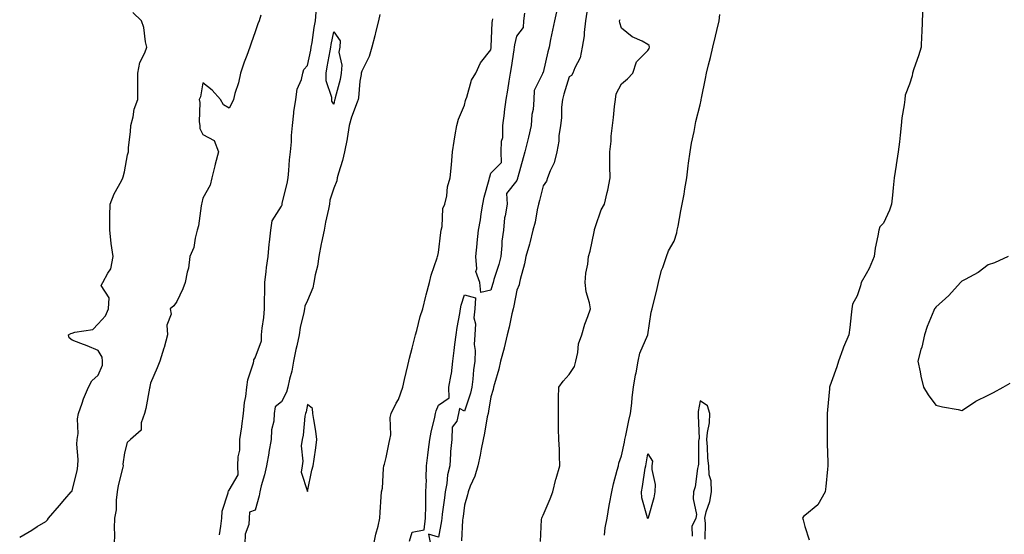
# Model space of a CAD drawing. Units: inches. Extents: x 947363 to 950003, y 7247738 to 7250378.
# Drawn here: x 949148 to 949524, y 7249446 to 7249642 of the extents above; entities that cross this region are included whole.
import ezdxf

# ---------------------------------------------------------------- set-up
doc = ezdxf.new("R2010")
doc.units = ezdxf.units.IN
doc.header["$MEASUREMENT"] = 0
doc.layers.add('Contour_94737247', color=7, linetype='Continuous', true_color=0x8c6acc)

msp = doc.modelspace()

# ---------------------------------------------------------------- linework, layer by layer
at = {"layer": 'Contour_94737247'}
for points in [[(949148.05, 7249444.67, 3205), (949152.63, 7249447.34, 3205), (949154.77, 7249448.64, 3205), (949158.05, 7249450.6, 3205), (949158.7, 7249451.27, 3205), (949159, 7249451.92, 3205), (949163.2, 7249456.77, 3205), (949165.3, 7249459.17, 3205), (949167.72, 7249461.92, 3205), (949167.91, 7249462.06, 3205), (949168.05, 7249462.51, 3205), (949170.03, 7249469.94, 3205), (949170.24, 7249471.92, 3205), (949170.4, 7249474.27, 3205), (949169.85, 7249480.12, 3205), (949170.03, 7249481.92, 3205), (949170.34, 7249484.21, 3205), (949170.11, 7249489.86, 3205), (949170.53, 7249491.92, 3205), (949171.9, 7249495.77, 3205), (949172.43, 7249497.54, 3205), (949174.29, 7249501.92, 3205), (949175.65, 7249504.32, 3205), (949178.05, 7249506.56, 3205), (949179.63, 7249510.34, 3205), (949179.74, 7249511.92, 3205), (949179.53, 7249513.4, 3205), (949178.05, 7249515.93, 3205), (949173.84, 7249517.71, 3205), (949171.37, 7249518.6, 3205), (949168.05, 7249519.89, 3205), (949166.98, 7249520.85, 3205), (949166.65, 7249521.92, 3205), (949167.53, 7249522.44, 3205), (949168.05, 7249522.55, 3205), (949169.11, 7249522.98, 3205), (949175.95, 7249524.02, 3205), (949178.05, 7249526.15, 3205), (949180.78, 7249529.19, 3205), (949181.96, 7249531.92, 3205), (949182.22, 7249536.09, 3205), (949179.21, 7249540.76, 3205), (949179.77, 7249541.92, 3205), (949181.67, 7249545.54, 3205), (949182.86, 7249547.11, 3205), (949183.71, 7249551.92, 3205), (949182.97, 7249556.84, 3205), (949182.98, 7249556.99, 3205), (949182.45, 7249561.92, 3205), (949182.52, 7249566.39, 3205), (949182.5, 7249567.47, 3205), (949182.56, 7249571.92, 3205), (949184.19, 7249575.78, 3205), (949186.96, 7249580.83, 3205), (949187.5, 7249581.92, 3205), (949187.58, 7249582.39, 3205), (949188.05, 7249584.29, 3205), (949189.27, 7249590.7, 3205), (949189.56, 7249591.92, 3205), (949189.62, 7249593.49, 3205), (949190.43, 7249599.54, 3205), (949190.5, 7249601.92, 3205), (949191.36, 7249605.23, 3205), (949191.73, 7249608.24, 3205), (949193.13, 7249611.92, 3205), (949193.16, 7249616.81, 3205), (949193.14, 7249617.01, 3205), (949193.15, 7249621.92, 3205), (949193.93, 7249626.04, 3205), (949195.81, 7249629.68, 3205), (949196.57, 7249631.92, 3205), (949196.07, 7249633.9, 3205), (949195.51, 7249639.38, 3205), (949194.55, 7249641.92, 3205), (949191.32, 7249645.19, 3205)], [(949224.42, 7249445.55, 3205), (949224.96, 7249448.83, 3205), (949225.25, 7249451.92, 3205), (949225.45, 7249454.52, 3205), (949227.67, 7249461.54, 3205), (949227.72, 7249461.92, 3205), (949227.78, 7249462.19, 3205), (949228.05, 7249462.63, 3205), (949231.54, 7249468.43, 3205), (949231.44, 7249471.92, 3205), (949231.49, 7249475.36, 3205), (949232.15, 7249477.82, 3205), (949232.18, 7249481.92, 3205), (949232.87, 7249486.74, 3205), (949232.91, 7249487.06, 3205), (949233.61, 7249491.92, 3205), (949233.92, 7249496.05, 3205), (949234.48, 7249498.35, 3205), (949234.84, 7249501.92, 3205), (949235.21, 7249504.76, 3205), (949237.37, 7249511.24, 3205), (949237.49, 7249511.92, 3205), (949237.53, 7249512.44, 3205), (949238.05, 7249513.14, 3205), (949240.38, 7249519.59, 3205), (949240.48, 7249521.92, 3205), (949240.65, 7249524.52, 3205), (949241.39, 7249528.58, 3205), (949241.57, 7249531.92, 3205), (949241.62, 7249535.49, 3205), (949241.67, 7249538.3, 3205), (949241.73, 7249541.92, 3205), (949242.27, 7249546.14, 3205), (949242.3, 7249547.67, 3205), (949243, 7249551.92, 3205), (949243.32, 7249556.65, 3205), (949243.52, 7249557.39, 3205), (949243.97, 7249561.92, 3205), (949244.47, 7249565.5, 3205), (949248.05, 7249571.1, 3205), (949248.28, 7249571.69, 3205), (949248.29, 7249571.92, 3205), (949248.34, 7249572.21, 3205), (949250.23, 7249579.74, 3205), (949250.57, 7249581.92, 3205), (949250.85, 7249584.72, 3205), (949251.13, 7249588.84, 3205), (949251.47, 7249591.92, 3205), (949251.84, 7249595.71, 3205), (949251.88, 7249598.09, 3205), (949252.33, 7249601.92, 3205), (949252.83, 7249606.7, 3205), (949252.8, 7249607.17, 3205), (949253.53, 7249611.92, 3205), (949254.12, 7249615.85, 3205), (949255.69, 7249619.56, 3205), (949256.27, 7249621.92, 3205), (949256.58, 7249623.39, 3205), (949258.05, 7249624.88, 3205), (949259.24, 7249630.73, 3205), (949259.47, 7249631.92, 3205), (949259.76, 7249633.63, 3205), (949260.62, 7249639.35, 3205), (949261.09, 7249641.92, 3205), (949261.38, 7249645.25, 3205)], [(949364.73, 7249645.24, 3205), (949364.17, 7249641.92, 3205), (949363.67, 7249637.54, 3205), (949363.74, 7249636.23, 3205), (949363.02, 7249631.92, 3205), (949362.14, 7249627.83, 3205), (949360.13, 7249624, 3205), (949359.38, 7249621.92, 3205), (949358.88, 7249621.09, 3205), (949358.05, 7249620.59, 3205), (949355.99, 7249613.98, 3205), (949355.42, 7249611.92, 3205), (949355.1, 7249608.97, 3205), (949355.05, 7249604.92, 3205), (949354.64, 7249601.92, 3205), (949354.09, 7249597.96, 3205), (949354.03, 7249595.94, 3205), (949353.3, 7249591.92, 3205), (949352.29, 7249587.68, 3205), (949350.76, 7249584.63, 3205), (949349.76, 7249581.92, 3205), (949349.28, 7249580.69, 3205), (949348.05, 7249578.94, 3205), (949346.65, 7249573.32, 3205), (949346.32, 7249571.92, 3205), (949345.79, 7249569.66, 3205), (949344.95, 7249565.02, 3205), (949344.12, 7249561.92, 3205), (949342.91, 7249557.06, 3205), (949342.78, 7249556.65, 3205), (949341.42, 7249551.92, 3205), (949340.92, 7249549.05, 3205), (949339.21, 7249543.08, 3205), (949338.97, 7249541.92, 3205), (949338.86, 7249541.11, 3205), (949338.05, 7249539, 3205), (949336.91, 7249533.06, 3205), (949336.59, 7249531.92, 3205), (949336.13, 7249530, 3205), (949335.1, 7249524.87, 3205), (949334.32, 7249521.92, 3205), (949333.15, 7249517.02, 3205), (949333.12, 7249516.85, 3205), (949331.81, 7249511.92, 3205), (949331.13, 7249508.84, 3205), (949329.41, 7249503.28, 3205), (949329.07, 7249501.92, 3205), (949328.96, 7249501.01, 3205), (949328.05, 7249498.28, 3205), (949327.22, 7249492.75, 3205), (949327.01, 7249491.92, 3205), (949326.72, 7249490.59, 3205), (949325.67, 7249484.3, 3205), (949325.11, 7249481.92, 3205), (949324.39, 7249478.26, 3205), (949324.03, 7249475.94, 3205), (949323.15, 7249471.92, 3205), (949322.01, 7249467.96, 3205), (949320.18, 7249464.05, 3205), (949319.37, 7249461.92, 3205), (949319.15, 7249460.82, 3205), (949318.05, 7249456.84, 3205), (949317.44, 7249452.53, 3205), (949317.37, 7249451.92, 3205), (949317.28, 7249451.15, 3205), (949316.8, 7249443.17, 3205)], [(949328.05, 7249539.08, 3204), (949324.28, 7249538.15, 3204), (949323.89, 7249541.92, 3204), (949322.34, 7249546.21, 3204), (949322.76, 7249547.21, 3204), (949322.29, 7249551.92, 3204), (949322.8, 7249556.67, 3204), (949322.87, 7249557.1, 3204), (949323.3, 7249561.92, 3204), (949324.09, 7249565.88, 3204), (949324.36, 7249568.23, 3204), (949324.99, 7249571.92, 3204), (949325.47, 7249574.5, 3204), (949327.46, 7249581.33, 3204), (949327.59, 7249581.92, 3204), (949327.64, 7249582.33, 3204), (949328.05, 7249583.78, 3204), (949332.13, 7249587.84, 3204), (949331.97, 7249591.92, 3204), (949332.08, 7249595.95, 3204), (949332.62, 7249597.35, 3204), (949332.69, 7249601.92, 3204), (949333.27, 7249606.7, 3204), (949333.32, 7249607.19, 3204), (949333.87, 7249611.92, 3204), (949334.5, 7249615.47, 3204), (949335.07, 7249618.94, 3204), (949335.59, 7249621.92, 3204), (949335.9, 7249624.07, 3204), (949336.96, 7249630.83, 3204), (949337.12, 7249631.92, 3204), (949337.23, 7249632.74, 3204), (949338.05, 7249636.1, 3204), (949340.53, 7249639.44, 3204), (949340.66, 7249641.92, 3204), (949341.06, 7249644.93, 3204)], [(949353.37, 7249646.6, 3204), (949352.42, 7249641.92, 3204), (949351.64, 7249638.33, 3204), (949350.91, 7249634.78, 3204), (949350.31, 7249631.92, 3204), (949349.89, 7249630.08, 3204), (949348.05, 7249622.16, 3204), (949347.87, 7249622.1, 3204), (949347.86, 7249621.92, 3204), (949347.84, 7249621.71, 3204), (949344.66, 7249615.31, 3204), (949344.51, 7249611.92, 3204), (949344.2, 7249608.07, 3204), (949343.76, 7249606.21, 3204), (949343.51, 7249601.92, 3204), (949342.48, 7249597.49, 3204), (949342.07, 7249595.94, 3204), (949341.08, 7249591.92, 3204), (949340.42, 7249589.55, 3204), (949338.37, 7249582.24, 3204), (949338.28, 7249581.92, 3204), (949338.24, 7249581.73, 3204), (949338.05, 7249580.95, 3204), (949334.01, 7249575.96, 3204), (949334.25, 7249571.92, 3204), (949333.55, 7249567.42, 3204), (949333.27, 7249566.7, 3204), (949332.84, 7249561.92, 3204), (949332.27, 7249557.7, 3204), (949332.28, 7249556.15, 3204), (949331.83, 7249551.92, 3204), (949331.13, 7249548.84, 3204), (949329.24, 7249543.11, 3204), (949328.92, 7249541.92, 3204), (949328.75, 7249541.22, 3204), (949328.05, 7249539.08, 3204)], [(949493.14, 7249646.83, 3204), (949492.81, 7249641.92, 3204), (949492.71, 7249637.26, 3204), (949492.61, 7249636.48, 3204), (949492.49, 7249631.92, 3204), (949491.42, 7249628.55, 3204), (949489.71, 7249623.58, 3204), (949489.15, 7249621.92, 3204), (949489.06, 7249620.91, 3204), (949488.05, 7249617.78, 3204), (949486.41, 7249613.56, 3204), (949486.2, 7249611.92, 3204), (949486.01, 7249609.88, 3204), (949485.07, 7249604.9, 3204), (949484.84, 7249601.92, 3204), (949484.41, 7249598.28, 3204), (949484.22, 7249595.75, 3204), (949483.72, 7249591.92, 3204), (949482.99, 7249586.98, 3204), (949482.96, 7249586.83, 3204), (949482.17, 7249581.92, 3204), (949481.84, 7249578.13, 3204), (949481.5, 7249575.37, 3204), (949481.17, 7249571.92, 3204), (949480.44, 7249569.53, 3204), (949478.05, 7249564.66, 3204), (949476.71, 7249563.26, 3204), (949476.26, 7249561.92, 3204), (949475.92, 7249559.79, 3204), (949474.92, 7249555.05, 3204), (949474.49, 7249551.92, 3204), (949472.65, 7249547.32, 3204), (949471.41, 7249545.28, 3204), (949469.61, 7249541.92, 3204), (949469.26, 7249540.71, 3204), (949468.05, 7249536.91, 3204), (949466.27, 7249533.7, 3204), (949465.98, 7249531.92, 3204), (949465.75, 7249529.62, 3204), (949465.17, 7249524.8, 3204), (949464.89, 7249521.92, 3204), (949462.77, 7249517.2, 3204), (949462.54, 7249516.41, 3204), (949460.93, 7249511.92, 3204), (949460.2, 7249509.77, 3204), (949458.05, 7249503.75, 3204), (949457.59, 7249502.38, 3204), (949457.5, 7249501.92, 3204), (949457.45, 7249501.32, 3204), (949456.72, 7249493.25, 3204), (949456.6, 7249491.92, 3204), (949456.56, 7249490.43, 3204), (949456.59, 7249483.38, 3204), (949456.54, 7249481.92, 3204), (949456.55, 7249480.42, 3204), (949456.8, 7249473.17, 3204), (949456.81, 7249471.92, 3204), (949456.68, 7249470.55, 3204), (949456.01, 7249463.96, 3204), (949455.81, 7249461.92, 3204), (949452.95, 7249457.02, 3204), (949448.05, 7249452.86, 3204), (949447.48, 7249452.49, 3204), (949447.13, 7249451.92, 3204), (949447.41, 7249451.28, 3204), (949448.05, 7249448.74, 3204), (949449.74, 7249443.61, 3204)], [(949240.22, 7249644.09, 3205), (949239.57, 7249641.92, 3205), (949239.1, 7249640.87, 3205), (949238.05, 7249637.77, 3205), (949236.51, 7249633.46, 3205), (949236.01, 7249631.92, 3205), (949234.84, 7249628.71, 3205), (949233.79, 7249626.18, 3205), (949232.44, 7249621.92, 3205), (949231.71, 7249618.26, 3205), (949230.29, 7249614.16, 3205), (949229.71, 7249611.92, 3205), (949229.17, 7249610.8, 3205), (949228.05, 7249608.58, 3205), (949225.93, 7249609.8, 3205), (949224.72, 7249611.92, 3205), (949221.53, 7249615.4, 3205), (949218.05, 7249618.31, 3205), (949217.12, 7249612.85, 3205), (949216.56, 7249611.92, 3205), (949216.88, 7249610.75, 3205), (949216.67, 7249603.3, 3205), (949216.91, 7249601.92, 3205), (949216.92, 7249600.79, 3205), (949218.05, 7249598.53, 3205), (949222.41, 7249596.28, 3205), (949224.05, 7249591.92, 3205), (949222.78, 7249587.19, 3205), (949222.61, 7249586.48, 3205), (949221.46, 7249581.92, 3205), (949220.88, 7249579.09, 3205), (949218.05, 7249574.13, 3205), (949217.58, 7249572.39, 3205), (949217.49, 7249571.92, 3205), (949217.33, 7249571.2, 3205), (949216.4, 7249563.57, 3205), (949215.89, 7249561.92, 3205), (949215.05, 7249558.92, 3205), (949214.59, 7249555.38, 3205), (949213.12, 7249551.92, 3205), (949212.5, 7249547.47, 3205), (949212.01, 7249545.88, 3205), (949211.27, 7249541.92, 3205), (949210.38, 7249539.59, 3205), (949208.05, 7249534.68, 3205), (949206.92, 7249533.05, 3205), (949205.49, 7249531.92, 3205), (949205.95, 7249529.82, 3205), (949204.32, 7249525.65, 3205), (949204.58, 7249521.92, 3205), (949203.23, 7249517.1, 3205), (949203.16, 7249516.81, 3205), (949201.6, 7249511.92, 3205), (949200.59, 7249509.38, 3205), (949198.05, 7249503.44, 3205), (949197.8, 7249502.17, 3205), (949197.73, 7249501.92, 3205), (949197.64, 7249501.51, 3205), (949196.19, 7249493.78, 3205), (949195.73, 7249491.92, 3205), (949194.45, 7249488.32, 3205), (949194.4, 7249485.57, 3205), (949190.34, 7249481.92, 3205), (949189.15, 7249480.82, 3205), (949188.05, 7249476.81, 3205), (949187.49, 7249472.48, 3205), (949187.53, 7249471.92, 3205), (949187.44, 7249471.31, 3205), (949185.66, 7249464.31, 3205), (949185.35, 7249461.92, 3205), (949184.9, 7249458.77, 3205), (949184.89, 7249455.08, 3205), (949184.24, 7249451.92, 3205), (949184.18, 7249448.05, 3205), (949184.23, 7249445.74, 3205), (949184.18, 7249441.92, 3205)], [(949285.61, 7249644.36, 3205), (949285.09, 7249641.92, 3205), (949284.12, 7249637.99, 3205), (949283.73, 7249636.24, 3205), (949282.61, 7249631.92, 3205), (949281.63, 7249628.34, 3205), (949278.8, 7249622.67, 3205), (949278.51, 7249621.92, 3205), (949278.47, 7249621.5, 3205), (949278.05, 7249618.89, 3205), (949277.45, 7249612.52, 3205), (949277.34, 7249611.92, 3205), (949277, 7249610.87, 3205), (949274.86, 7249605.11, 3205), (949273.98, 7249601.92, 3205), (949273.12, 7249596.99, 3205), (949273.11, 7249596.86, 3205), (949272.17, 7249591.92, 3205), (949271.38, 7249588.59, 3205), (949269.84, 7249583.71, 3205), (949269.35, 7249581.92, 3205), (949269.18, 7249580.79, 3205), (949268.05, 7249578.06, 3205), (949266.58, 7249573.39, 3205), (949266.45, 7249571.92, 3205), (949266.05, 7249569.92, 3205), (949264.95, 7249565.02, 3205), (949264.36, 7249561.92, 3205), (949263.42, 7249557.29, 3205), (949263.3, 7249556.67, 3205), (949262.29, 7249551.92, 3205), (949261.78, 7249548.19, 3205), (949260.96, 7249544.83, 3205), (949260.48, 7249541.92, 3205), (949260.04, 7249539.93, 3205), (949258.05, 7249535.1, 3205), (949257.01, 7249532.96, 3205), (949256.81, 7249531.92, 3205), (949256.56, 7249530.43, 3205), (949255.21, 7249524.76, 3205), (949254.8, 7249521.92, 3205), (949253.9, 7249517.77, 3205), (949253.57, 7249516.4, 3205), (949252.67, 7249511.92, 3205), (949251.97, 7249508, 3205), (949251.18, 7249505.05, 3205), (949250.54, 7249501.92, 3205), (949249.94, 7249500.03, 3205), (949248.05, 7249496.37, 3205), (949245.6, 7249494.37, 3205), (949245.24, 7249491.92, 3205), (949245.11, 7249488.98, 3205), (949244.28, 7249485.69, 3205), (949244.18, 7249481.92, 3205), (949243.29, 7249477.16, 3205), (949243.23, 7249476.74, 3205), (949242.29, 7249471.92, 3205), (949241.56, 7249468.41, 3205), (949240.34, 7249464.21, 3205), (949239.81, 7249461.92, 3205), (949239.53, 7249460.44, 3205), (949238.05, 7249454.91, 3205), (949235.82, 7249454.15, 3205), (949235.76, 7249451.92, 3205), (949235.61, 7249449.48, 3205), (949234.15, 7249445.82, 3205), (949234.04, 7249441.92, 3205)], [(949283.35, 7249441.92, 3205), (949284.15, 7249445.82, 3205), (949284.97, 7249448.84, 3205), (949285.68, 7249451.92, 3205), (949285.83, 7249454.14, 3205), (949286.18, 7249460.05, 3205), (949286.31, 7249461.92, 3205), (949286.67, 7249463.3, 3205), (949287.04, 7249470.91, 3205), (949287.24, 7249471.92, 3205), (949287.42, 7249472.55, 3205), (949288.05, 7249475.08, 3205), (949289.2, 7249480.77, 3205), (949289.53, 7249481.92, 3205), (949289.81, 7249483.68, 3205), (949289.57, 7249490.4, 3205), (949289.95, 7249491.92, 3205), (949291.91, 7249495.78, 3205), (949292.75, 7249497.22, 3205), (949294.48, 7249501.92, 3205), (949295.1, 7249504.87, 3205), (949296.36, 7249510.23, 3205), (949296.73, 7249511.92, 3205), (949296.95, 7249513.02, 3205), (949298.05, 7249516.81, 3205), (949299.01, 7249520.96, 3205), (949299.26, 7249521.92, 3205), (949299.76, 7249523.63, 3205), (949301.07, 7249528.9, 3205), (949302.08, 7249531.92, 3205), (949303.25, 7249536.72, 3205), (949303.39, 7249537.26, 3205), (949304.57, 7249541.92, 3205), (949305.27, 7249544.7, 3205), (949307.54, 7249551.41, 3205), (949307.69, 7249551.92, 3205), (949307.76, 7249552.21, 3205), (949308.05, 7249553.4, 3205), (949308.92, 7249561.05, 3205), (949309.1, 7249561.92, 3205), (949309.47, 7249563.34, 3205), (949309.74, 7249570.23, 3205), (949310.53, 7249571.92, 3205), (949311.21, 7249575.08, 3205), (949311.5, 7249578.47, 3205), (949312.55, 7249581.92, 3205), (949313, 7249586.87, 3205), (949313.01, 7249586.96, 3205), (949313.42, 7249591.92, 3205), (949314.04, 7249595.93, 3205), (949314.49, 7249598.36, 3205), (949315.06, 7249601.92, 3205), (949315.65, 7249604.32, 3205), (949318.05, 7249609.78, 3205), (949318.41, 7249611.56, 3205), (949318.54, 7249611.92, 3205), (949318.86, 7249612.73, 3205), (949320.73, 7249619.24, 3205), (949322.36, 7249621.92, 3205), (949324.1, 7249625.87, 3205), (949328.05, 7249630.91, 3205), (949328.17, 7249631.8, 3205), (949328.19, 7249631.92, 3205), (949328.21, 7249632.08, 3205), (949328.63, 7249641.34, 3205), (949328.72, 7249641.92, 3205), (949328.89, 7249642.76, 3205)], [(949347.05, 7249442.92, 3205), (949347.45, 7249451.32, 3205), (949347.6, 7249451.92, 3205), (949347.73, 7249452.24, 3205), (949348.05, 7249452.97, 3205), (949350.7, 7249459.27, 3205), (949351.75, 7249461.92, 3205), (949352.94, 7249466.81, 3205), (949352.97, 7249467, 3205), (949354.44, 7249471.92, 3205), (949354.26, 7249475.71, 3205), (949354.25, 7249478.12, 3205), (949354.07, 7249481.92, 3205), (949353.97, 7249486, 3205), (949353.97, 7249487.84, 3205), (949353.87, 7249491.92, 3205), (949353.95, 7249496.02, 3205), (949353.95, 7249497.82, 3205), (949354.03, 7249501.92, 3205), (949355.68, 7249504.29, 3205), (949358.05, 7249506.83, 3205), (949360.09, 7249509.88, 3205), (949360.54, 7249511.92, 3205), (949361.31, 7249515.18, 3205), (949361.51, 7249518.46, 3205), (949362.82, 7249521.92, 3205), (949363.93, 7249526.04, 3205), (949365.14, 7249529.01, 3205), (949366.12, 7249531.92, 3205), (949365.78, 7249534.19, 3205), (949364.47, 7249538.34, 3205), (949364.1, 7249541.92, 3205), (949364.4, 7249545.57, 3205), (949365.1, 7249548.97, 3205), (949365.4, 7249551.92, 3205), (949366.03, 7249553.94, 3205), (949367.49, 7249561.36, 3205), (949367.64, 7249561.92, 3205), (949367.71, 7249562.26, 3205), (949368.05, 7249563.34, 3205), (949370.27, 7249569.7, 3205), (949371.54, 7249571.92, 3205), (949372.52, 7249576.39, 3205), (949372.77, 7249577.2, 3205), (949373.61, 7249581.92, 3205), (949373.55, 7249586.42, 3205), (949373.54, 7249587.41, 3205), (949373.48, 7249591.92, 3205), (949374, 7249595.97, 3205), (949374.06, 7249597.93, 3205), (949374.49, 7249601.92, 3205), (949374.9, 7249605.07, 3205), (949375.37, 7249609.24, 3205), (949375.72, 7249611.92, 3205), (949375.97, 7249614, 3205), (949378.05, 7249617.89, 3205), (949380.23, 7249619.74, 3205), (949382.3, 7249621.92, 3205), (949383.72, 7249626.25, 3205), (949388.05, 7249630.6, 3205), (949388.53, 7249631.44, 3205), (949388.69, 7249631.92, 3205), (949388.6, 7249632.47, 3205), (949388.05, 7249632.92, 3205), (949385.84, 7249634.13, 3205), (949382.01, 7249635.88, 3205), (949378.05, 7249639.19, 3205), (949377.34, 7249641.21, 3205), (949377.28, 7249641.92, 3205), (949377.45, 7249642.52, 3205)], [(949371.54, 7249445.41, 3204), (949371.79, 7249448.18, 3204), (949372.56, 7249451.92, 3204), (949373.31, 7249456.66, 3204), (949373.46, 7249457.33, 3204), (949374.27, 7249461.92, 3204), (949374.99, 7249464.98, 3204), (949376.39, 7249470.26, 3204), (949376.8, 7249471.92, 3204), (949377.02, 7249472.95, 3204), (949378.05, 7249475.66, 3204), (949379.09, 7249480.88, 3204), (949379.28, 7249481.92, 3204), (949379.66, 7249483.53, 3204), (949380.78, 7249489.19, 3204), (949381.49, 7249491.92, 3204), (949381.95, 7249495.82, 3204), (949382.03, 7249497.94, 3204), (949382.6, 7249501.92, 3204), (949383.3, 7249506.67, 3204), (949383.53, 7249507.4, 3204), (949384.41, 7249511.92, 3204), (949385.01, 7249514.96, 3204), (949388.05, 7249521.91, 3204), (949389.37, 7249530.6, 3204), (949389.65, 7249531.92, 3204), (949390.18, 7249534.05, 3204), (949391.4, 7249538.57, 3204), (949392.18, 7249541.92, 3204), (949393.32, 7249546.65, 3204), (949393.76, 7249547.63, 3204), (949395.2, 7249551.92, 3204), (949395.91, 7249554.06, 3204), (949398.05, 7249557.77, 3204), (949399.1, 7249560.87, 3204), (949399.29, 7249561.92, 3204), (949399.6, 7249563.47, 3204), (949400.67, 7249569.3, 3204), (949401.22, 7249571.92, 3204), (949401.87, 7249575.74, 3204), (949402.18, 7249577.79, 3204), (949402.9, 7249581.92, 3204), (949403.49, 7249586.48, 3204), (949403.64, 7249587.51, 3204), (949404.23, 7249591.92, 3204), (949404.73, 7249595.24, 3204), (949405.77, 7249599.64, 3204), (949406.17, 7249601.92, 3204), (949406.45, 7249603.52, 3204), (949408.05, 7249609.8, 3204), (949408.37, 7249611.6, 3204), (949408.42, 7249611.92, 3204), (949408.52, 7249612.39, 3204), (949410.07, 7249619.9, 3204), (949410.48, 7249621.92, 3204), (949411.27, 7249625.14, 3204), (949411.97, 7249628, 3204), (949412.92, 7249631.92, 3204), (949413.88, 7249636.09, 3204), (949414.41, 7249638.28, 3204), (949415.26, 7249641.92, 3204), (949415.62, 7249644.35, 3204)], [(949525.73, 7249551.92, 3205), (949520.47, 7249549.5, 3205), (949518.05, 7249548.67, 3205), (949514.24, 7249545.73, 3205), (949509.28, 7249543.15, 3205), (949508.05, 7249542.44, 3205), (949507.73, 7249542.24, 3205), (949507.47, 7249541.92, 3205), (949503.05, 7249536.92, 3205), (949498.05, 7249532.49, 3205), (949497.81, 7249532.16, 3205), (949497.61, 7249531.92, 3205), (949497.35, 7249531.22, 3205), (949494.8, 7249525.17, 3205), (949493.72, 7249521.92, 3205), (949492.75, 7249517.22, 3205), (949492.42, 7249516.29, 3205), (949491.26, 7249511.92, 3205), (949492.12, 7249507.85, 3205), (949492.3, 7249506.17, 3205), (949493.42, 7249501.92, 3205), (949495.17, 7249499.04, 3205), (949498.05, 7249495.11, 3205), (949500.58, 7249494.45, 3205), (949506.58, 7249493.39, 3205), (949508.05, 7249493.06, 3205), (949511.32, 7249495.19, 3205), (949513.36, 7249496.61, 3205), (949518.05, 7249498.91, 3205), (949520.09, 7249499.88, 3205), (949523.76, 7249501.92, 3205), (949526.53, 7249503.44, 3205)], [(949296.93, 7249443.04, 3204), (949298.05, 7249446.49, 3204), (949302.55, 7249447.42, 3204), (949303.12, 7249451.92, 3204), (949303.29, 7249456.68, 3204), (949303.18, 7249457.05, 3204), (949303.26, 7249461.92, 3204), (949303.43, 7249466.54, 3204), (949303.34, 7249467.21, 3204), (949303.46, 7249471.92, 3204), (949304.01, 7249475.96, 3204), (949304.23, 7249478.1, 3204), (949304.72, 7249481.92, 3204), (949305.25, 7249484.72, 3204), (949306.62, 7249490.49, 3204), (949306.92, 7249491.92, 3204), (949307.13, 7249492.84, 3204), (949308.05, 7249495.01, 3204), (949312.16, 7249497.81, 3204), (949311.98, 7249501.92, 3204), (949312.88, 7249506.75, 3204), (949312.98, 7249506.99, 3204), (949313.51, 7249511.92, 3204), (949314.02, 7249515.95, 3204), (949314.32, 7249518.19, 3204), (949314.8, 7249521.92, 3204), (949315.25, 7249524.72, 3204), (949316.18, 7249530.05, 3204), (949316.49, 7249531.92, 3204), (949316.74, 7249533.23, 3204), (949318.05, 7249537.28, 3204), (949322.22, 7249536.09, 3204), (949321.98, 7249531.92, 3204), (949321.56, 7249528.41, 3204), (949322.22, 7249526.09, 3204), (949321.99, 7249521.92, 3204), (949321.75, 7249518.22, 3204), (949322.06, 7249515.93, 3204), (949321.9, 7249511.92, 3204), (949321.44, 7249508.53, 3204), (949321.15, 7249505.02, 3204), (949320.76, 7249501.92, 3204), (949320.28, 7249499.69, 3204), (949318.05, 7249492.71, 3204), (949316.14, 7249493.83, 3204), (949315.76, 7249491.92, 3204), (949315.06, 7249488.93, 3204), (949313.35, 7249486.62, 3204), (949313.14, 7249481.92, 3204), (949312.62, 7249477.35, 3204), (949312.71, 7249476.58, 3204), (949312.37, 7249471.92, 3204), (949311.53, 7249468.44, 3204), (949311.21, 7249465.08, 3204), (949310.62, 7249461.92, 3204), (949310.31, 7249459.66, 3204), (949309.49, 7249453.36, 3204), (949309.29, 7249451.92, 3204), (949309.16, 7249450.81, 3204), (949308.05, 7249444.65, 3204), (949304.21, 7249445.76, 3204), (949305.01, 7249441.92, 3204)], [(949409.95, 7249443.82, 3204), (949410.06, 7249449.91, 3204), (949409.86, 7249451.92, 3204), (949410.4, 7249454.27, 3204), (949411.69, 7249458.28, 3204), (949412.37, 7249461.92, 3204), (949412.25, 7249466.12, 3204), (949411.49, 7249468.48, 3204), (949411.32, 7249471.92, 3204), (949411, 7249474.87, 3204), (949410.88, 7249479.09, 3204), (949410.61, 7249481.92, 3204), (949410.8, 7249484.67, 3204), (949411.6, 7249488.37, 3204), (949411.78, 7249491.92, 3204), (949410.91, 7249494.78, 3204), (949408.05, 7249496.77, 3204), (949407.32, 7249492.65, 3204), (949407.3, 7249491.92, 3204), (949407.24, 7249491.11, 3204), (949407.61, 7249482.36, 3204), (949407.57, 7249481.92, 3204), (949407.46, 7249481.33, 3204), (949407.42, 7249472.55, 3204), (949407.24, 7249471.92, 3204), (949407, 7249470.87, 3204), (949406.11, 7249463.86, 3204), (949405.54, 7249461.92, 3204), (949405.34, 7249459.21, 3204), (949406.64, 7249453.33, 3204), (949406.45, 7249451.92, 3204), (949404.83, 7249448.7, 3204), (949404.93, 7249445.04, 3204)]]:
    msp.add_polyline3d(points, dxfattribs=at)
for points in [[(949268.05, 7249610.1, 3204), (949267.36, 7249611.23, 3204), (949267.37, 7249611.92, 3204), (949267.32, 7249612.65, 3204), (949265.2, 7249619.07, 3204), (949265.1, 7249621.92, 3204), (949265.58, 7249624.39, 3204), (949266.66, 7249630.53, 3204), (949266.93, 7249631.92, 3204), (949267.08, 7249632.89, 3204), (949268.05, 7249637.73, 3204), (949270.48, 7249634.35, 3204), (949270.37, 7249631.92, 3204), (949270.02, 7249629.95, 3204), (949271.17, 7249625.04, 3204), (949270.9, 7249621.92, 3204), (949270.49, 7249619.48, 3204), (949268.6, 7249612.47, 3204), (949268.49, 7249611.92, 3204), (949268.38, 7249611.59, 3204)], [(949258.05, 7249462.1, 3206), (949259.72, 7249470.25, 3206), (949260.17, 7249471.92, 3206), (949260.51, 7249474.38, 3206), (949261.17, 7249478.8, 3206), (949261.59, 7249481.92, 3206), (949261.2, 7249485.07, 3206), (949260.38, 7249489.59, 3206), (949260.07, 7249491.92, 3206), (949259.88, 7249493.75, 3206), (949258.05, 7249495.35, 3206), (949257.46, 7249492.51, 3206), (949257.21, 7249491.92, 3206), (949257.01, 7249490.88, 3206), (949256.35, 7249483.62, 3206), (949255.92, 7249481.92, 3206), (949255.64, 7249479.51, 3206), (949256.28, 7249473.69, 3206), (949255.93, 7249471.92, 3206), (949255.63, 7249469.5, 3206)], [(949388.05, 7249451.69, 3203), (949387.95, 7249451.82, 3203), (949387.95, 7249452.02, 3203), (949385.73, 7249459.6, 3203), (949385.63, 7249461.92, 3203), (949385.96, 7249464.01, 3203), (949387.07, 7249470.94, 3203), (949387.24, 7249471.92, 3203), (949387.37, 7249472.6, 3203), (949388.05, 7249476.52, 3203), (949389.85, 7249473.72, 3203), (949389.59, 7249471.92, 3203), (949389.53, 7249470.44, 3203), (949390.82, 7249464.69, 3203), (949390.76, 7249461.92, 3203), (949390.29, 7249459.68, 3203), (949388.15, 7249452.02, 3203), (949388.12, 7249451.92, 3203), (949388.11, 7249451.86, 3203)]]:
    msp.add_polyline3d(points, close=True, dxfattribs=at)

doc.saveas('drawing.dxf')
